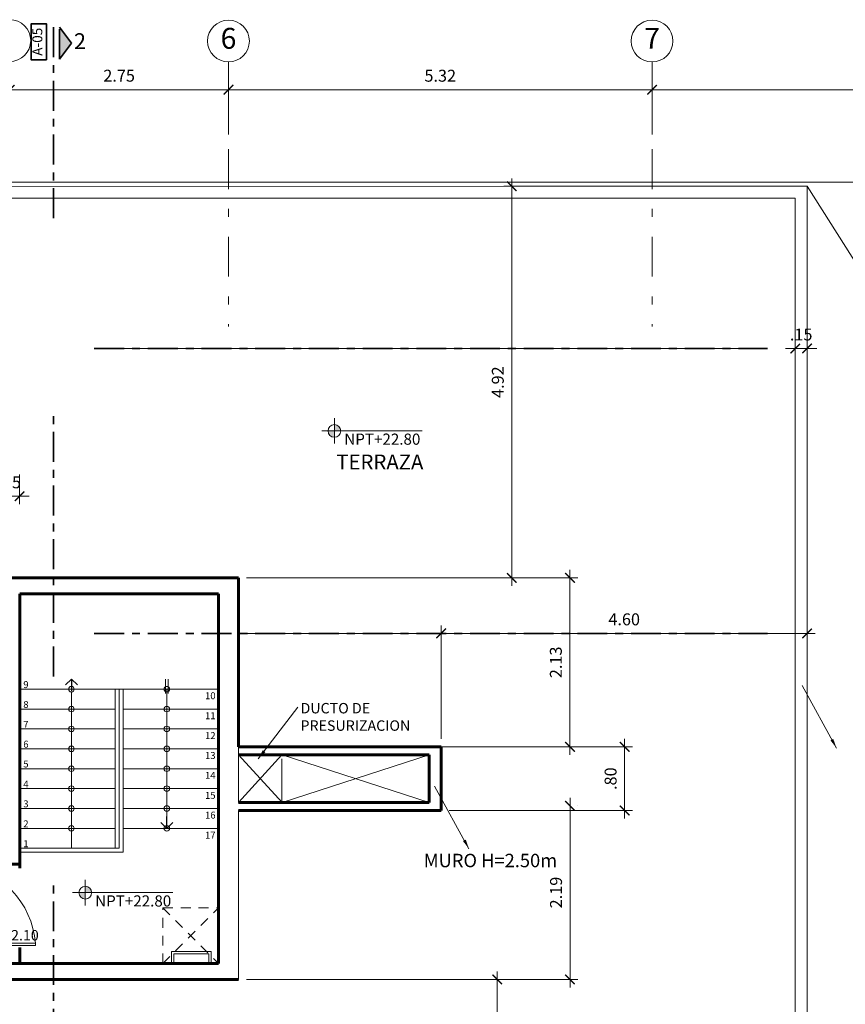
# Model space of a CAD drawing. Units: millimetres. Extents: x 1053 to 1598, y 140 to 439.
# Drawn here: x 1298 to 1309, y 223 to 236 of the extents above; entities that cross this region are included whole.
import ezdxf
from ezdxf.enums import TextEntityAlignment as Align

# ---------------------------------------------------------------- set-up
doc = ezdxf.new("R2010")
doc.units = ezdxf.units.MM
doc.header["$LTSCALE"] = 0.5
doc.header["$MEASUREMENT"] = 0
doc.header["$PDMODE"] = 3
for name, pattern in [('CENTER2', [1.125, 0.75, -0.125, 0.125, -0.125]), ('DASHDOTX2', [2, 1, -0.5, 0, -0.5]), ('HIDDEN', [0.375, 0.25, -0.125])]:
    doc.linetypes.add(name, pattern=pattern)
doc.layers.get('0').update_dxf_attribs({"lineweight": 13})
doc.layers.get('DEFPOINTS').update_dxf_attribs({"lineweight": 0})
for name, color, linetype, lineweight in [('01MURO', 132, 'Continuous', 9), ('02MURO', 7, 'Continuous', 18), ('03MURO', 14, 'Continuous', 20), ('04MURO', 6, 'Continuous', 40), ('08MURO', 1, 'Continuous', 60), ('COTAS', 3, 'Continuous', 13), ('EJES', 12, 'DASHDOTX2', 15), ('HALL', 23, 'Continuous', 9), ('LEYENDA CORTES ELEV', 5, 'CENTER2', 35), ('PROYECCION', 4, 'HIDDEN', 13), ('TEXTO-INDICA', 142, 'Continuous', 15), ('TEXTOS ACABADOS', 20, 'Continuous', 15), ('TEXTOS AMBIENTES', 5, 'Continuous', 15), ('TEXTOS OTROS', 30, 'Continuous', 15)]:
    doc.layers.add(name, color=color, linetype=linetype, lineweight=lineweight)
doc.layers.add('LEYENDA PUERTAS', color=2, linetype='Continuous')
doc.styles.add('COTAS', font='arial.ttf')
doc.styles.add('Nombre Acabados 1-100', font='txt', dxfattribs={"height": 0.175})
doc.styles.add('Nombre Acabados 1-50', font='txt', dxfattribs={"height": 0.0875})
doc.styles.add('Nombre Acabados 1-75', font='txt', dxfattribs={"height": 0.13125})
doc.styles.add('Nombre Ambientes 1-50', font='txt', dxfattribs={"height": 0.125})
doc.styles.add('Nombre Ambientes 1-75', font='txt', dxfattribs={"height": 0.1875})
doc.styles.add('Nombre Otros 1-75', font='txt', dxfattribs={"height": 0.16875})
doc.styles.add('Nombre Titulos 1-50', font='txt', dxfattribs={"height": 0.175})
doc.dimstyles.new('100', dxfattribs={"dimtxt": 0.15, "dimasz": 0.12, "dimexe": 0.1, "dimexo": 0.1, "dimgap": 0.1, "dimtad": 1, "dimzin": 4, "dimdsep": 46, "dimtxsty": 'COTAS', "dimblk1": 'ARCHTICK', "dimblk2": 'ARCHTICK', "dimsah": 1, "dimcen": 0, "dimdle": 0.1, "dimclrd": 256, "dimclre": 256, "dimclrt": 7, "dimaunit": 1, "dimadec": 0, "dimazin": 0, "dimtfac": 7.692308, "dimtix": 1, "dimtmove": 0, "dimatfit": 3, "dimfxl": 1, "dimtolj": 1, "dimtzin": 0, "dimlwd": -1, "dimlwe": -1, "dimarcsym": 0})

# ---------------------------------------------------------------- blocks, each defined once
blk = doc.blocks.new('SIMBOLO NIVEL PLANTA')
h = blk.add_hatch(color=256)
h.paths.add_polyline_path([(-0.589, 0.1, 0.414214), (-0.689, 0), (-0.589, 0)])
h.paths.add_polyline_path([(-0.489, 0), (-0.589, 0), (-0.589, -0.1, 0.414214)])
for p, q in [((-0.589, -0.2), (-0.589, 0.2)), ((-0.789, 0), (0.789, 0))]:
    blk.add_line(p, q)
blk.add_circle((-0.589, 0), 0.1)
at = {"ltscale": 0.02, "style": 'Nombre Acabados 1-100', "flags": 4}
blk.add_attdef('NPT', (-0.434, 0.045), '', height=0.175, dxfattribs=at)
blk = doc.blocks.new('_Open90')
at = {"color": 0, "lineweight": -2}
for p, q in [((0, 0), (-1, 0)), ((-0.5, 0.5), (0, 0)), ((0, 0), (-0.5, -0.5))]:
    blk.add_line(p, q, dxfattribs=at)
blk = doc.blocks.new('_ARCHTICK')
at = {"color": 0, "linetype": 'ByBlock', "ltscale": 0.05, "const_width": 0.15}
blk.add_lwpolyline([(-0.5, -0.5), (0.5, 0.5)], dxfattribs=at)
blk = doc.blocks.new('corte')
at = {"layer": 'LEYENDA CORTES ELEV'}
blk.add_hatch(color=0, dxfattribs=at).paths.add_polyline_path([(21.15, 1.55), (21.15, 1.95), (21.3, 1.75)])
for p, q in [((21.075, 1.95), (21.075, -0.55)), ((21.587, -2.09), (30.052, -2.09)), ((21.075, -6.215), (21.075, -2.932)), ((21.587, -5.673), (30.052, -5.673)), ((21.075, -12.118), (21.075, -8.822))]:
    blk.add_line(p, q, dxfattribs=at)
at = {"layer": 'LEYENDA CORTES ELEV', "linetype": 'Continuous'}
blk.add_lwpolyline([(20.986, 1.54), (20.986, 1.994), (20.796, 1.994), (20.796, 1.54)], close=True, dxfattribs=at)
at = {"layer": 'LEYENDA CORTES ELEV', "color": 0}
blk.add_lwpolyline([(21.15, 1.55), (21.15, 1.95), (21.3, 1.75)], close=True, dxfattribs=at)
at = {"layer": 'LEYENDA CORTES ELEV', "style": 'COTAS', "text_generation_flag": 6}
blk.add_text('2', height=0.2, rotation=180, dxfattribs=at).set_placement((21.408, 1.749), align=Align.MIDDLE)
at = {"layer": 'TEXTOS AMBIENTES', "style": 'Nombre Ambientes 1-50', "text_generation_flag": 6}
blk.add_text('A-05', height=0.125, rotation=270, dxfattribs=at).set_placement((20.888, 1.768), align=Align.MIDDLE)
blk = doc.blocks.new('Esgato')
for p, q in [((0.15, 0.25), (0, 0.25)), ((0.15, 0.25), (0.15, -0.25)), ((0.12, 0.22), (0, 0.22)), ((0.12, 0.22), (0.12, -0.22)), ((0.12, -0.22), (0, -0.22)), ((0.15, -0.25), (0, -0.25))]:
    blk.add_line(p, q)
blk = doc.blocks.new('*D2972')
at = {"layer": 'COTAS', "linetype": 'ByBlock'}
for p, q in [((1303.581, 226.749), (1303.581, 228.176)), ((1308.181, 226.749), (1308.181, 228.176)), ((1303.481, 228.076), (1308.281, 228.076))]:
    blk.add_line(p, q, dxfattribs=at)
at = {"layer": 'DEFPOINTS', "color": 0, "linetype": 'ByBlock'}
for p in [(1308.181, 228.076), (1303.581, 226.649), (1308.181, 226.649)]:
    blk.add_point(p, dxfattribs=at)
at = {"layer": 'COTAS', "linetype": 'ByBlock', "xscale": 0.12, "yscale": 0.12, "zscale": 0.12, "rotation": 180}
blk.add_blockref('_ARCHTICK', (1303.581, 228.076), dxfattribs=at)
at = {"layer": 'COTAS', "linetype": 'ByBlock', "xscale": 0.12, "yscale": 0.12, "zscale": 0.12}
blk.add_blockref('_ARCHTICK', (1308.181, 228.076), dxfattribs=at)
at = {"layer": 'COTAS', "color": 7, "linetype": 'ByBlock', "insert": (1305.881, 228.253), "char_height": 0.15, "attachment_point": 5, "style": 'COTAS'}
blk.add_mtext('\\A1;4.60', dxfattribs=at)
blk = doc.blocks.new('*D55')
at = {"layer": 'DEFPOINTS', "color": 0, "linetype": 'Continuous'}
for p in [(1261.322, 607.437), (1261.322, 606.772), (1267.922, 606.772)]:
    blk.add_point(p, dxfattribs=at)
at = {"layer": 'EJES', "linetype": 'Continuous'}
for p, q in [((1261.322, 606.872), (1261.322, 607.537)), ((1267.922, 606.872), (1267.922, 607.537)), ((1268.022, 607.437), (1261.222, 607.437))]:
    blk.add_line(p, q, dxfattribs=at)
at = {"layer": 'EJES', "linetype": 'Continuous', "xscale": 0.12, "yscale": 0.12, "zscale": 0.12, "rotation": 180}
blk.add_blockref('_ARCHTICK', (1261.322, 607.437), dxfattribs=at)
at = {"layer": 'EJES', "linetype": 'Continuous', "xscale": 0.12, "yscale": 0.12, "zscale": 0.12}
blk.add_blockref('_ARCHTICK', (1267.922, 607.437), dxfattribs=at)
at = {"layer": 'EJES', "color": 7, "linetype": 'Continuous', "insert": (1264.622, 607.613), "char_height": 0.15, "attachment_point": 5, "style": 'COTAS'}
blk.add_mtext('\\A1;6.60', dxfattribs=at)
blk = doc.blocks.new('*D64')
at = {"layer": 'DEFPOINTS', "color": 0, "linetype": 'Continuous'}
for p in [(1253.247, 607.437), (1253.247, 606.772), (1255.997, 606.772)]:
    blk.add_point(p, dxfattribs=at)
at = {"layer": 'EJES', "linetype": 'Continuous'}
for p, q in [((1253.247, 606.872), (1253.247, 607.537)), ((1255.997, 606.872), (1255.997, 607.537)), ((1256.097, 607.437), (1253.147, 607.437))]:
    blk.add_line(p, q, dxfattribs=at)
at = {"layer": 'EJES', "linetype": 'Continuous', "xscale": 0.12, "yscale": 0.12, "zscale": 0.12, "rotation": 180}
blk.add_blockref('_ARCHTICK', (1253.247, 607.437), dxfattribs=at)
at = {"layer": 'EJES', "linetype": 'Continuous', "xscale": 0.12, "yscale": 0.12, "zscale": 0.12}
blk.add_blockref('_ARCHTICK', (1255.997, 607.437), dxfattribs=at)
at = {"layer": 'EJES', "color": 7, "linetype": 'Continuous', "insert": (1254.622, 607.613), "char_height": 0.15, "attachment_point": 5, "style": 'COTAS'}
blk.add_mtext('\\A1;2.75', dxfattribs=at)
blk = doc.blocks.new('*D71')
at = {"layer": 'DEFPOINTS', "color": 0, "linetype": 'Continuous'}
for p in [(1255.997, 607.437), (1255.997, 606.772), (1261.322, 606.772)]:
    blk.add_point(p, dxfattribs=at)
at = {"layer": 'EJES', "linetype": 'Continuous'}
for p, q in [((1255.997, 606.872), (1255.997, 607.537)), ((1261.322, 606.872), (1261.322, 607.537)), ((1261.422, 607.437), (1255.897, 607.437))]:
    blk.add_line(p, q, dxfattribs=at)
at = {"layer": 'EJES', "linetype": 'Continuous', "xscale": 0.12, "yscale": 0.12, "zscale": 0.12, "rotation": 180}
blk.add_blockref('_ARCHTICK', (1255.997, 607.437), dxfattribs=at)
at = {"layer": 'EJES', "linetype": 'Continuous', "xscale": 0.12, "yscale": 0.12, "zscale": 0.12}
blk.add_blockref('_ARCHTICK', (1261.322, 607.437), dxfattribs=at)
at = {"layer": 'EJES', "color": 7, "linetype": 'Continuous', "insert": (1258.659, 607.613), "char_height": 0.15, "attachment_point": 5, "style": 'COTAS'}
blk.add_mtext('\\A1;5.32', dxfattribs=at)
blk = doc.blocks.new('*D77')
at = {"layer": 'DEFPOINTS', "color": 0, "linetype": 'Continuous'}
for p in [(1253.247, 607.437), (1253.247, 606.772), (1255.997, 606.772)]:
    blk.add_point(p, dxfattribs=at)
at = {"layer": 'EJES', "linetype": 'Continuous'}
for p, q in [((1253.247, 606.872), (1253.247, 607.537)), ((1255.997, 606.872), (1255.997, 607.537)), ((1256.097, 607.437), (1253.147, 607.437))]:
    blk.add_line(p, q, dxfattribs=at)
at = {"layer": 'EJES', "linetype": 'Continuous', "xscale": 0.12, "yscale": 0.12, "zscale": 0.12, "rotation": 180}
blk.add_blockref('_ARCHTICK', (1253.247, 607.437), dxfattribs=at)
at = {"layer": 'EJES', "linetype": 'Continuous', "xscale": 0.12, "yscale": 0.12, "zscale": 0.12}
blk.add_blockref('_ARCHTICK', (1255.997, 607.437), dxfattribs=at)
at = {"layer": 'EJES', "color": 7, "linetype": 'Continuous', "insert": (1254.622, 607.613), "char_height": 0.15, "attachment_point": 5, "style": 'COTAS'}
blk.add_mtext('\\A1;2.75', dxfattribs=at)
blk = doc.blocks.new('*D2981')
at = {"layer": 'COTAS', "linetype": 'ByBlock'}
for p, q in [((1308.031, 231.659), (1307.911, 231.659)), ((1308.031, 231.659), (1308.181, 231.659)), ((1308.181, 231.659), (1308.301, 231.659))]:
    blk.add_line(p, q, dxfattribs=at)
at = {"layer": 'DEFPOINTS', "color": 0, "linetype": 'ByBlock'}
for p in [(1308.031, 231.659), (1308.181, 231.659), (1308.181, 231.659)]:
    blk.add_point(p, dxfattribs=at)
at = {"layer": 'COTAS', "linetype": 'ByBlock', "xscale": 0.12, "yscale": 0.12, "zscale": 0.12}
blk.add_blockref('_ARCHTICK', (1308.031, 231.659), dxfattribs=at)
at = {"layer": 'COTAS', "linetype": 'ByBlock', "xscale": 0.12, "yscale": 0.12, "zscale": 0.12, "rotation": 180}
blk.add_blockref('_ARCHTICK', (1308.181, 231.659), dxfattribs=at)
at = {"layer": 'COTAS', "color": 7, "linetype": 'ByBlock', "insert": (1308.106, 231.835), "char_height": 0.15, "attachment_point": 5, "style": 'COTAS'}
blk.add_mtext('\\A1;.15', dxfattribs=at)
blk = doc.blocks.new('*D2985')
at = {"layer": 'COTAS', "linetype": 'ByBlock'}
for p, q in [((1298.031, 230.224), (1298.031, 229.7)), ((1298.28, 230.074), (1298.28, 229.7)), ((1298.031, 229.8), (1297.911, 229.8)), ((1298.28, 229.8), (1298.031, 229.8)), ((1298.28, 229.8), (1298.4, 229.8))]:
    blk.add_line(p, q, dxfattribs=at)
at = {"layer": 'DEFPOINTS', "color": 0, "linetype": 'ByBlock'}
for p in [(1298.031, 230.324), (1298.28, 230.174), (1298.031, 229.8)]:
    blk.add_point(p, dxfattribs=at)
at = {"layer": 'COTAS', "linetype": 'ByBlock', "xscale": 0.12, "yscale": 0.12, "zscale": 0.12}
blk.add_blockref('_ARCHTICK', (1298.031, 229.8), dxfattribs=at)
at = {"layer": 'COTAS', "linetype": 'ByBlock', "xscale": 0.12, "yscale": 0.12, "zscale": 0.12, "rotation": 180}
blk.add_blockref('_ARCHTICK', (1298.28, 229.8), dxfattribs=at)
at = {"layer": 'COTAS', "color": 7, "linetype": 'ByBlock', "insert": (1298.156, 229.976), "char_height": 0.15, "attachment_point": 5, "style": 'COTAS'}
blk.add_mtext('\\A1;.25', dxfattribs=at)
blk = doc.blocks.new('*D2992')
at = {"layer": 'COTAS', "linetype": 'ByBlock'}
for p, q in [((1304.468, 233.799), (1304.468, 228.674)), ((1308.081, 233.699), (1304.368, 233.699)), ((1301.131, 228.774), (1304.568, 228.774))]:
    blk.add_line(p, q, dxfattribs=at)
at = {"layer": 'DEFPOINTS', "color": 0, "linetype": 'ByBlock'}
for p in [(1308.181, 233.699), (1301.031, 228.774), (1304.468, 228.774)]:
    blk.add_point(p, dxfattribs=at)
at = {"layer": 'COTAS', "linetype": 'ByBlock', "xscale": 0.12, "yscale": 0.12, "zscale": 0.12}
for p, rotation in [((1304.468, 233.699), 90), ((1304.468, 228.774), 270)]:
    blk.add_blockref('_ARCHTICK', p, dxfattribs=dict(at, rotation=rotation))
at = {"layer": 'COTAS', "color": 7, "linetype": 'ByBlock', "insert": (1304.292, 231.236), "char_height": 0.15, "attachment_point": 5, "rotation": 90, "style": 'COTAS'}
blk.add_mtext('\\A1;4.92', dxfattribs=at)
blk = doc.blocks.new('*D2993')
at = {"layer": 'COTAS', "linetype": 'ByBlock'}
for p, q in [((1305.199, 228.874), (1305.199, 226.549)), ((1301.131, 228.774), (1305.299, 228.774)), ((1301.131, 226.649), (1305.299, 226.649))]:
    blk.add_line(p, q, dxfattribs=at)
at = {"layer": 'DEFPOINTS', "color": 0, "linetype": 'ByBlock'}
for p in [(1301.031, 228.774), (1301.031, 226.649), (1305.199, 226.649)]:
    blk.add_point(p, dxfattribs=at)
at = {"layer": 'COTAS', "linetype": 'ByBlock', "xscale": 0.12, "yscale": 0.12, "zscale": 0.12}
for p, rotation in [((1305.199, 228.774), 90), ((1305.199, 226.649), 270)]:
    blk.add_blockref('_ARCHTICK', p, dxfattribs=dict(at, rotation=rotation))
at = {"layer": 'COTAS', "color": 7, "linetype": 'ByBlock', "insert": (1305.022, 227.712), "char_height": 0.15, "attachment_point": 5, "rotation": 90, "style": 'COTAS'}
blk.add_mtext('\\A1;2.13', dxfattribs=at)
blk = doc.blocks.new('*D2994')
at = {"layer": 'COTAS', "linetype": 'ByBlock'}
for p, q in [((1305.887, 226.749), (1305.887, 225.749)), ((1303.681, 226.649), (1305.987, 226.649)), ((1303.681, 225.849), (1305.987, 225.849))]:
    blk.add_line(p, q, dxfattribs=at)
at = {"layer": 'DEFPOINTS', "color": 0, "linetype": 'ByBlock'}
for p in [(1303.581, 226.649), (1303.581, 225.849), (1305.887, 225.849)]:
    blk.add_point(p, dxfattribs=at)
at = {"layer": 'COTAS', "linetype": 'ByBlock', "xscale": 0.12, "yscale": 0.12, "zscale": 0.12}
for p, rotation in [((1305.887, 226.649), 90), ((1305.887, 225.849), 270)]:
    blk.add_blockref('_ARCHTICK', p, dxfattribs=dict(at, rotation=rotation))
at = {"layer": 'COTAS', "color": 7, "linetype": 'ByBlock', "insert": (1305.71, 226.249), "char_height": 0.15, "attachment_point": 5, "rotation": 90, "style": 'COTAS'}
blk.add_mtext('\\A1;.80', dxfattribs=at)
blk = doc.blocks.new('*D2995')
at = {"layer": 'COTAS', "linetype": 'ByBlock'}
for p, q in [((1305.2, 226.009), (1305.2, 223.624)), ((1305.299, 225.909), (1305.3, 225.909)), ((1301.131, 223.724), (1305.3, 223.724))]:
    blk.add_line(p, q, dxfattribs=at)
at = {"layer": 'DEFPOINTS', "color": 0, "linetype": 'ByBlock'}
for p in [(1305.199, 225.909), (1301.031, 223.724), (1305.2, 223.724)]:
    blk.add_point(p, dxfattribs=at)
at = {"layer": 'COTAS', "linetype": 'ByBlock', "xscale": 0.12, "yscale": 0.12, "zscale": 0.12}
for p, rotation in [((1305.2, 225.909), 90), ((1305.2, 223.724), 270)]:
    blk.add_blockref('_ARCHTICK', p, dxfattribs=dict(at, rotation=rotation))
at = {"layer": 'COTAS', "color": 7, "linetype": 'ByBlock', "insert": (1305.024, 224.817), "char_height": 0.15, "attachment_point": 5, "rotation": 90, "style": 'COTAS'}
blk.add_mtext('\\A1;2.19', dxfattribs=at)
blk = doc.blocks.new('*D2996')
at = {"layer": 'COTAS', "linetype": 'ByBlock'}
for p, q in [((1304.285, 223.824), (1304.285, 218.699)), ((1301.131, 223.724), (1304.385, 223.724)), ((1301.131, 218.799), (1304.385, 218.799))]:
    blk.add_line(p, q, dxfattribs=at)
at = {"layer": 'DEFPOINTS', "color": 0, "linetype": 'ByBlock'}
for p in [(1301.031, 223.724), (1301.031, 218.799), (1304.285, 218.799)]:
    blk.add_point(p, dxfattribs=at)
at = {"layer": 'COTAS', "linetype": 'ByBlock', "xscale": 0.12, "yscale": 0.12, "zscale": 0.12}
for p, rotation in [((1304.285, 223.724), 90), ((1304.285, 218.799), 270)]:
    blk.add_blockref('_ARCHTICK', p, dxfattribs=dict(at, rotation=rotation))
at = {"layer": 'COTAS', "color": 7, "linetype": 'ByBlock', "insert": (1304.109, 221.262), "char_height": 0.15, "attachment_point": 5, "rotation": 90, "style": 'COTAS'}
blk.add_mtext('\\A1;4.93', dxfattribs=at)
blk = doc.blocks.new('ejes')
at = {"layer": 'EJES'}
for p, q in [((23.275, 1.515), (23.275, -1.812)), ((23.275, 1.515), (23.275, -1.812)), ((28.6, 1.515), (28.6, -1.812)), ((28.6, 1.515), (28.6, -1.812))]:
    blk.add_line(p, q, dxfattribs=at)
at = {"layer": 'EJES', "linetype": 'Continuous'}
for centre in [(20.525, 1.783), (20.525, 1.783), (23.275, 1.777), (23.275, 1.777), (28.6, 1.777), (28.6, 1.777)]:
    blk.add_circle(centre, 0.263, dxfattribs=at)
at = {"layer": 'EJES', "linetype": 'Continuous', "style": 'Nombre Titulos 1-50', "text_generation_flag": 6}
for s, p in [('6', (23.275, 1.777)), ('6', (23.275, 1.777)), ('7', (28.6, 1.777))]:
    blk.add_text(s, height=0.263, rotation=180, dxfattribs=at).set_placement(p, align=Align.MIDDLE)
at = {"layer": 'EJES', "linetype": 'Continuous'}
for base, p1, p2, picture, middle, set_off in [((20.525, 1.165), (23.275, 0.5), (20.525, 0.5), '*D64', (21.9, 1.341), (-1232.722, -606.272)), ((20.525, 1.165), (23.275, 0.5), (20.525, 0.5), '*D77', (21.9, 1.341), (-1232.722, -606.272)), ((23.275, 1.164550936), (28.6, 0.5), (23.275, 0.5), '*D71', (25.9375, 1.341188044), (-1232.721678819, -606.272247028)), ((28.6, 1.165), (35.2, 0.5), (28.6, 0.5), '*D55', (31.9, 1.341), (-1232.722, -606.272))]:
    dim = blk.add_linear_dim(base=base, p1=p1, p2=p2, dimstyle='100', dxfattribs=at)
    dim.commit()
    dim.dimension.update_dxf_attribs({"geometry": picture, "text_midpoint": middle, "insert": set_off})

msp = doc.modelspace()

# ---------------------------------------------------------------- linework, layer by layer
msp.add_lwpolyline([(1298.4807, 224.1492), (1298.4807, 224.1792), (1297.5311, 224.1792), (1297.5311, 224.1492)], close=True)
at = {"ltscale": 0.02}
msp.add_arc((1297.3858, 224.0849), 1.0989, 4.92192, 82.39878, dxfattribs=at)
at = {"layer": '01MURO'}
for p, q in [((1294.3311, 233.7492), (1300.1047, 233.7492)), ((1300.1047, 233.7492), (1309.1311, 233.7492)), ((1308.1811, 233.6992), (1317.6311, 218.7492)), ((1301.5786, 226.5492), (1301.0311, 225.9492)), ((1301.5811, 225.9492), (1301.0311, 226.5492)), ((1301.5786, 226.4992), (1301.5786, 225.9492)), ((1301.5811, 226.5492), (1303.4311, 225.9492)), ((1303.4311, 226.5492), (1301.5811, 225.9492))]:
    msp.add_line(p, q, dxfattribs=at)
at = {"layer": '02MURO', "color": 0, "lineweight": -2}
for p, q in [((1298.9311, 227.5025), (1298.8561, 227.4275)), ((1299.0061, 227.4275), (1298.9311, 227.5025)), ((1298.9311, 227.5025), (1298.9311, 227.3525)), ((1300.1311, 225.6242), (1300.1311, 225.7742)), ((1300.0561, 225.6992), (1300.1311, 225.6242)), ((1300.1311, 225.6242), (1300.2061, 225.6992))]:
    msp.add_line(p, q, dxfattribs=at)
at = {"layer": '02MURO'}
for p, q in [((1300.1156, 227.3201), (1300.1156, 227.4999)), ((1300.1467, 227.3201), (1300.1467, 227.4999)), ((1300.7811, 227.3742), (1298.2811, 227.3742)), ((1299.4811, 227.3742), (1299.4811, 225.3742)), ((1299.4811, 227.3742), (1299.5811, 227.3742)), ((1299.5311, 227.3742), (1299.5311, 225.3742)), ((1299.5811, 227.3742), (1299.5811, 226.3453)), ((1299.4811, 227.1242), (1298.2811, 227.1242)), ((1299.5811, 227.1242), (1300.7811, 227.1242)), ((1299.4811, 226.8742), (1298.2811, 226.8742)), ((1299.5811, 226.8742), (1300.7811, 226.8742)), ((1299.4811, 226.6242), (1298.2811, 226.6242)), ((1299.5811, 226.6242), (1300.7811, 226.6242)), ((1299.4811, 226.3742), (1298.2811, 226.3742)), ((1299.5811, 226.3742), (1300.7811, 226.3742)), ((1299.5811, 226.3453), (1299.5811, 225.3242)), ((1299.4811, 226.1242), (1298.2811, 226.1242)), ((1299.5311, 226.1756), (1299.5311, 225.3742)), ((1299.5811, 226.1812), (1299.5811, 225.411)), ((1299.5811, 226.1242), (1300.7811, 226.1242)), ((1299.5811, 226.1242), (1300.7811, 226.1242)), ((1299.4811, 225.8742), (1298.2811, 225.8742)), ((1299.5811, 225.8742), (1300.7811, 225.8742)), ((1299.5811, 225.8742), (1300.7811, 225.8742)), ((1300.1736, 225.8742), (1300.7811, 225.8742)), ((1299.5811, 225.786), (1299.5811, 225.3242)), ((1299.4811, 225.6242), (1298.2811, 225.6242)), ((1299.5811, 225.6242), (1300.7811, 225.6242)), ((1299.5811, 225.6242), (1300.7811, 225.6242)), ((1299.5311, 225.3742), (1298.2811, 225.3742)), ((1299.2811, 225.3742), (1298.2811, 225.3742)), ((1299.4811, 225.3742), (1298.2811, 225.3742)), ((1298.2811, 225.3242), (1299.5811, 225.3242)), ((1299.4811, 225.3242), (1299.5811, 225.3242))]:
    msp.add_line(p, q, dxfattribs=at)
for points in [[(1300.1311, 225.6242), (1300.1311, 227.3742)], [(1298.9311, 227.3392), (1298.9311, 225.3742)], [(1300.1311, 225.6242), (1300.1311, 226.1815)]]:
    msp.add_lwpolyline(points, dxfattribs=at)
for centre in [(1298.9311, 227.3742), (1300.1311, 227.3742), (1300.1311, 227.3742), (1298.9311, 227.1242), (1300.1311, 227.1242), (1298.9311, 226.8742), (1300.1311, 226.8742), (1300.1311, 226.8742), (1298.9311, 226.6242), (1300.1311, 226.6242), (1300.1311, 226.6242), (1298.9311, 226.3742), (1300.1311, 226.3742), (1300.1311, 226.3742), (1298.9311, 226.1242), (1300.1311, 226.1242), (1300.1311, 226.1242), (1298.9311, 225.8742), (1300.1311, 225.8742), (1300.1311, 225.8742), (1298.9311, 225.6242), (1300.1311, 225.6242), (1300.1311, 225.6242)]:
    msp.add_circle(centre, 0.035, dxfattribs=at)
at = {"layer": '03MURO'}
for p, q in [((1298.0314, 233.6992), (1308.1811, 233.6987)), ((1306.0811, 233.6992), (1308.1811, 233.6992)), ((1308.1811, 233.6992), (1308.1811, 226.2492)), ((1298.1811, 233.5491), (1299.4322, 233.5489)), ((1306.0811, 233.5492), (1299.4322, 233.5489)), ((1308.0311, 233.5492), (1306.0811, 233.5492)), ((1308.0311, 218.9492), (1308.0311, 233.5492)), ((1308.1811, 218.7992), (1308.1811, 226.2492))]:
    msp.add_line(p, q, dxfattribs=at)
at = {"layer": '03MURO', "color": 14, "lineweight": 0}
msp.add_line((1306.0811, 233.5492), (1308.0311, 233.5492), dxfattribs=at)
at = {"layer": '08MURO'}
for p, q in [((1300.8811, 228.7742), (1296.0811, 228.7742)), ((1300.8811, 228.7742), (1298.8811, 228.7742)), ((1298.8811, 228.7742), (1301.0311, 228.7742)), ((1301.0311, 228.5742), (1301.0311, 228.7742)), ((1301.0311, 226.6492), (1301.0311, 228.7742)), ((1298.2811, 228.5742), (1298.2811, 225.1242)), ((1300.7811, 228.5742), (1298.2811, 228.5742)), ((1300.7811, 226.6392), (1300.7811, 228.5742)), ((1300.7811, 225.8392), (1300.7811, 226.6392)), ((1301.0311, 226.6492), (1303.5811, 226.6492)), ((1303.5811, 225.8492), (1303.5811, 226.6492)), ((1300.7811, 225.8992), (1300.7811, 226.5992)), ((1301.0311, 226.5492), (1301.5811, 226.5492)), ((1301.5811, 226.5492), (1303.4311, 226.5492)), ((1303.4311, 226.5492), (1303.4311, 225.9492)), ((1301.5811, 225.9492), (1301.0311, 225.9492)), ((1301.5811, 225.9492), (1303.4311, 225.9492)), ((1300.7811, 225.8392), (1300.7811, 223.9242)), ((1301.0311, 225.8492), (1303.5811, 225.8492)), ((1298.2811, 225.1742), (1296.0811, 225.1742)), ((1298.2811, 223.9242), (1298.2811, 224.1242)), ((1296.0811, 223.9242), (1300.7811, 223.9242)), ((1296.0811, 223.7242), (1300.8811, 223.7242)), ((1301.0311, 223.7242), (1298.8811, 223.7242))]:
    msp.add_line(p, q, dxfattribs=at)
at = {"layer": 'HALL', "color": 5, "lineweight": 0}
for p, q in [((1299.4316, 231.6588), (1307.5311, 231.6588)), ((1307.5311, 231.6588), (1299.4316, 231.6588)), ((1301.0311, 228.076), (1307.5311, 228.076)), ((1307.5311, 228.076), (1301.0311, 228.076))]:
    msp.add_line(p, q, dxfattribs=at)
at = {"layer": 'HALL', "color": 1, "lineweight": 0}
for p, q in [((1298.8811, 228.7742), (1296.0811, 228.7742)), ((1301.0311, 228.7742), (1298.8811, 228.7742)), ((1301.0311, 228.076), (1301.0311, 228.7742)), ((1301.0311, 225.9492), (1301.0311, 228.076)), ((1303.5811, 226.6492), (1301.0311, 226.6492)), ((1303.5811, 225.8492), (1303.5811, 226.6492)), ((1301.0311, 223.7242), (1301.0311, 225.8492)), ((1301.0311, 225.8492), (1303.5811, 225.8492)), ((1299.2813, 223.7242), (1301.0311, 223.7242))]:
    msp.add_line(p, q, dxfattribs=at)
at = {"layer": 'LEYENDA CORTES ELEV'}
for p, q in [((1299.2184, 231.6588), (1307.6833, 231.6588)), ((1299.2184, 231.6588), (1307.6833, 231.6588)), ((1298.7066, 227.5344), (1298.7066, 230.817)), ((1298.7066, 227.5344), (1298.7066, 230.817)), ((1299.2184, 228.076), (1307.6833, 228.076)), ((1299.2184, 228.076), (1307.6833, 228.076)), ((1298.7066, 221.6308), (1298.7066, 224.9269)), ((1298.7066, 221.6308), (1298.7066, 224.9269))]:
    msp.add_line(p, q, dxfattribs=at)
at = {"layer": 'PROYECCION'}
for p, q in [((1300.0811, 223.9242), (1300.0811, 224.6242)), ((1300.0811, 224.6242), (1300.7811, 224.6242))]:
    msp.add_line(p, q, dxfattribs=at)
at = {"layer": 'PROYECCION', "linetype": 'HIDDEN'}
for p, q in [((1300.0811, 223.9242), (1300.7811, 224.6242)), ((1300.0811, 224.6242), (1300.7811, 223.9242))]:
    msp.add_line(p, q, dxfattribs=at)
at = {"layer": 'PROYECCION'}
msp.add_lwpolyline([(1300.0811, 223.9242), (1300.0811, 224.6242), (1300.7811, 224.6242), (1300.7811, 223.9242)], close=True, dxfattribs=at)

# ---------------------------------------------------------------- block references
at = {"layer": '02MURO', "xscale": -0.1500000000000909, "yscale": 0.1500000000000909, "zscale": 0.15}
for p, rotation in [((1298.9311, 227.5025), 270), ((1300.1311, 225.6242), 90)]:
    msp.add_blockref('_Open90', p, dxfattribs=dict(at, rotation=rotation))
at = {"layer": '02MURO', "rotation": 90}
msp.add_blockref('Esgato', (1300.4393, 223.9242), dxfattribs=at)
at = {"layer": '04MURO', "color": 0}
msp.add_blockref('ejes', (1277.6311, 233.7492), dxfattribs=at)
at = {"layer": 'LEYENDA CORTES ELEV'}
msp.add_blockref('corte', (1277.6311, 233.7492), dxfattribs=at)
at = {"layer": 'TEXTOS OTROS', "ltscale": 0.02}
ref = msp.add_blockref('SIMBOLO NIVEL PLANTA', (1302.709, 230.6231), dxfattribs=dict(at, xscale=-0.7999999999999545, yscale=0.7999999999999545, zscale=0.8, rotation=180))
ref.add_attrib('NPT', 'NPT+22.80', (1302.3621, 230.449), dxfattribs={"layer": '0', "ltscale": 0.02, "height": 0.14, "style": 'Nombre Acabados 1-100', "flags": 4})
at = {"layer": 'TEXTOS OTROS'}
ref = msp.add_blockref('SIMBOLO NIVEL PLANTA', (1299.5767, 224.8155), dxfattribs=dict(at, xscale=-0.7999999999999545, yscale=0.7999999999999545, zscale=0.8, rotation=180))
ref.add_attrib('NPT', 'NPT+22.80', (1299.2298, 224.6414), dxfattribs={"layer": '0', "ltscale": 0.02, "height": 0.14, "style": 'Nombre Acabados 1-100', "flags": 4})

# ---------------------------------------------------------------- texts
at = {"layer": 'LEYENDA PUERTAS', "lineweight": 15, "ltscale": 0.02, "style": 'Nombre Acabados 1-75'}
msp.add_text('P-1.00x2.10', height=0.13125, dxfattribs=at).set_placement((1297.5601, 224.2139))
at = {"layer": 'TEXTOS ACABADOS', "style": 'Nombre Acabados 1-50'}
for s, p in [('9', (1298.3264, 227.3885)), ('10', (1300.6112, 227.2485)), ('8', (1298.3264, 227.1385)), ('11', (1300.6112, 226.997)), ('7', (1298.3264, 226.8885)), ('12', (1300.6112, 226.747)), ('6', (1298.3264, 226.6385)), ('13', (1300.6112, 226.497)), ('5', (1298.3264, 226.39)), ('14', (1300.6112, 226.247)), ('4', (1298.3264, 226.137)), ('15', (1300.6112, 225.9954)), ('3', (1298.3264, 225.8885)), ('16', (1300.6112, 225.747)), ('2', (1298.3264, 225.637)), ('17', (1300.6112, 225.4954)), ('1', (1298.3264, 225.387))]:
    msp.add_text(s, height=0.0875, dxfattribs=at).set_placement(p)
at = {"layer": 'TEXTOS ACABADOS', "ltscale": 0.02, "insert": (1301.8117, 227.2011), "char_height": 0.13125, "attachment_point": 1, "style": 'Nombre Acabados 1-75'}
msp.add_mtext('DUCTO DE\\PPRESURIZACION', dxfattribs=at)
at = {"layer": 'TEXTOS AMBIENTES', "ltscale": 0.02, "style": 'Nombre Ambientes 1-75'}
msp.add_text('TERRAZA', height=0.1875, dxfattribs=at).set_placement((1302.8091, 230.2075), align=Align.MIDDLE)
at = {"layer": 'TEXTOS OTROS', "ltscale": 0.02, "style": 'Nombre Otros 1-75'}
msp.add_text('MURO H=2.50m', height=0.16875, dxfattribs=at).set_placement((1304.1997, 225.1979), align=Align.MIDDLE)

# ---------------------------------------------------------------- dimensions: what is measured, and where the dimension line sits
at = {"layer": 'COTAS', "color": 1, "linetype": 'ByBlock'}
for base, p1, p2, picture, middle in [((1304.4684, 228.7742), (1308.1811, 233.6987), (1301.0311, 228.7742), '*D2992', (1304.2918, 231.2365)), ((1305.1985142354, 226.6491893158), (1301.0311243864, 228.7741893158), (1301.0311243863, 226.6491893158), '*D2993', (1305.0218771276, 227.7116893158)), ((1305.8871, 225.8492), (1303.5811, 226.6492), (1303.5811, 225.8492), '*D2994', (1305.7105, 226.2492)), ((1305.2002628968, 223.7241893158), (1305.1985142354, 225.9091893158), (1301.0311243864, 223.7241893158), '*D2995', (1305.0236769486, 224.8166893158)), ((1304.2854984142, 218.7991893158), (1301.0311243864, 223.7241893158), (1301.0311243864, 218.7991893158), '*D2996', (1304.1088613064, 221.2616893158))]:
    dim = msp.add_linear_dim(base=base, p1=p1, p2=p2, angle=90, dimstyle='100', dxfattribs=at)
    dim.commit()
    dim.dimension.update_dxf_attribs({"geometry": picture, "text_midpoint": middle})
for base, p1, p2, picture, middle in [((1308.1811, 231.6588), (1308.0311, 231.6588), (1308.1811, 231.6588), '*D2981', (1308.1061, 231.8353)), ((1298.0311, 229.7997), (1298.2805, 230.1742), (1298.0311, 230.3242), '*D2985', (1298.1558, 229.9763)), ((1308.1811, 228.076), (1303.5811, 226.6492), (1308.1811, 226.6492), '*D2972', (1305.8811, 228.2526))]:
    dim = msp.add_linear_dim(base=base, p1=p1, p2=p2, dimstyle='100', dxfattribs=at)
    dim.commit()
    dim.dimension.update_dxf_attribs({"geometry": picture, "text_midpoint": middle})

# ---------------------------------------------------------------- leaders
at = {"layer": 'TEXTO-INDICA'}
for points in [[(1308.5501, 226.6343), (1308.1189, 227.4194)], [(1303.9294, 225.368), (1303.4981, 226.1531)]]:
    msp.add_leader(points, dimstyle='100', dxfattribs=at)
at = {"layer": 'TEXTOS ACABADOS', "ltscale": 0.02}
msp.add_leader([(1301.2799, 226.4992), (1301.7795, 227.1492)], dimstyle='100', dxfattribs=at)

doc.saveas('drawing.dxf')
